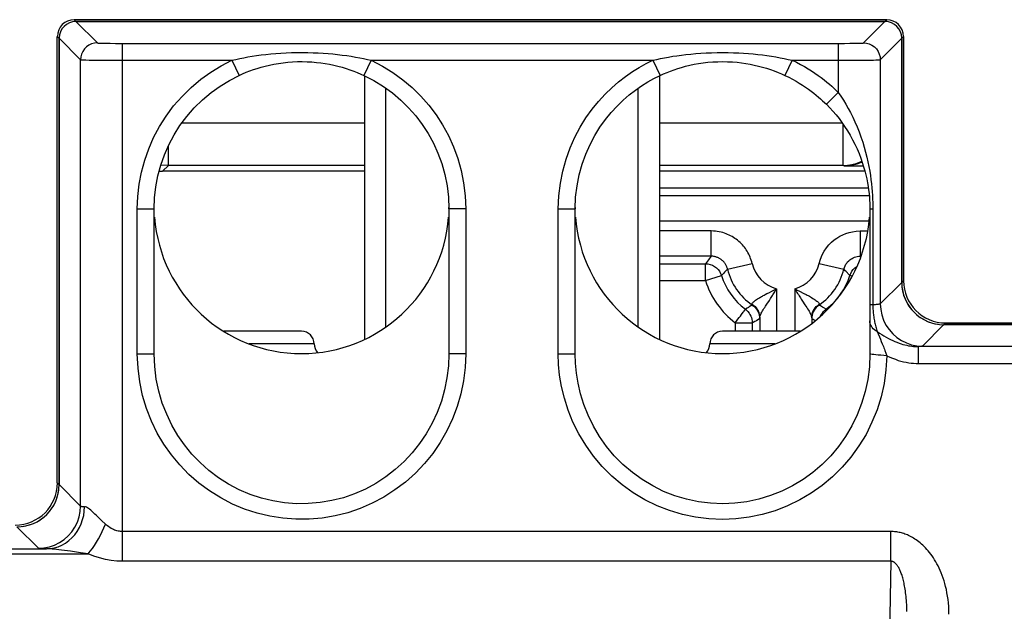
# Model space of a CAD drawing. Units: millimetres. Extents: x -22.4 to 22.5, y -24.5 to 24.5.
# Drawn here: x -16.4 to -4.7, y -14.1 to -7.1 of the extents above; entities that cross this region are included whole.
import ezdxf

# ---------------------------------------------------------------- set-up
doc = ezdxf.new("R2010")
doc.units = ezdxf.units.MM
doc.header["$LTSCALE"] = 23.1
doc.layers.get('0').update_dxf_attribs({"linetype": 'CONTINUOUS'})
for name, color, linetype in [('ASSI', 7, 'CONTINUOUS'), ('DRAFT', 7, 'CONTINUOUS'), ('RACCORDO', 7, 'CONTINUOUS'), ('SUPERFICI', 7, 'CONTINUOUS')]:
    doc.layers.add(name, color=color, linetype=linetype)

msp = doc.modelspace()

# ---------------------------------------------------------------- linework, layer by layer
at = {"color": 250, "linetype": 'CONTINUOUS'}
for p, q in [((-15.738, -7.121), (-15.483, -7.376)), ((-6.385, -7.376), (-6.13, -7.121)), ((-15.938, -7.321), (-15.683, -7.576)), ((-6.185, -7.576), (-5.93, -7.321)), ((-15.431, -7.379), (-15.405, -7.379)), ((-15.405, -7.379), (-15.378, -7.38)), ((-15.378, -7.38), (-15.331, -7.38)), ((-15.331, -7.38), (-15.267, -7.381)), ((-15.267, -7.381), (-15.183, -7.381)), ((-15.183, -13.531), (-15.183, -7.381)), ((-15.183, -7.381), (-6.609, -7.381)), ((-6.685, -7.381), (-6.685, -7.963)), ((-6.609, -7.381), (-6.546, -7.38)), ((-6.546, -7.38), (-6.497, -7.38)), ((-6.497, -7.38), (-6.46, -7.379)), ((-6.46, -7.379), (-6.439, -7.379)), ((-6.439, -7.379), (-6.427, -7.379)), ((-6.427, -7.379), (-6.416, -7.378)), ((-6.416, -7.378), (-6.406, -7.378)), ((-15.683, -12.876), (-15.683, -7.576)), ((-15.622, -7.578), (-15.582, -7.579)), ((-15.582, -7.579), (-15.509, -7.58)), ((-15.509, -7.58), (-15.379, -7.581)), ((-15.379, -7.581), (-13.886, -7.581)), ((-13.886, -7.581), (-13.801, -7.762)), ((-12.232, -7.581), (-12.317, -7.762)), ((-12.232, -7.581), (-8.886, -7.581)), ((-8.886, -7.581), (-8.801, -7.762)), ((-7.232, -7.581), (-7.317, -7.762)), ((-7.232, -7.581), (-6.619, -7.581)), ((-6.619, -7.581), (-6.431, -7.58)), ((-6.431, -7.58), (-6.325, -7.579)), ((-6.325, -7.579), (-6.265, -7.579)), ((-6.265, -7.579), (-6.237, -7.578)), ((-6.237, -7.578), (-6.221, -7.578)), ((-6.221, -7.578), (-6.207, -7.577)), ((-6.185, -7.576), (-6.185, -10.476)), ((-6.685, -7.963), (-6.826, -8.105)), ((-15.009, -11.068), (-15.009, -9.347)), ((-15.009, -9.347), (-14.809, -9.347)), ((-11.109, -9.347), (-11.309, -9.347)), ((-11.109, -9.347), (-11.109, -11.068)), ((-10.009, -11.068), (-10.009, -9.347)), ((-10.009, -9.347), (-9.809, -9.347)), ((-6.273, -9.351), (-6.309, -9.351)), ((-6.274, -9.272), (-6.273, -9.312)), ((-6.273, -9.312), (-6.273, -9.351)), ((-6.273, -9.351), (-6.273, -10.486)), ((-6.318, -9.491), (-8.809, -9.491)), ((-8.194, -9.609), (-8.809, -9.609)), ((-8.194, -9.909), (-8.194, -9.609)), ((-6.424, -9.609), (-6.334, -9.609)), ((-6.424, -9.609), (-6.424, -9.909)), ((-6.417, -9.918), (-6.424, -9.909)), ((-8.261, -10.198), (-8.261, -9.998)), ((-7.999, -10.063), (-7.707, -9.994)), ((-6.91, -9.994), (-6.619, -10.063)), ((-8.261, -10.198), (-8.071, -10.139)), ((-8.809, -10.198), (-8.261, -10.198)), ((-5.93, -10.221), (-6.185, -10.476)), ((-7.553, -10.365), (-7.531, -10.353)), ((-7.531, -10.353), (-7.509, -10.342)), ((-7.509, -10.342), (-7.466, -10.32)), ((-7.488, -10.411), (-7.474, -10.388)), ((-7.417, -10.295), (-7.417, -10.8)), ((-7.2, -10.295), (-7.2, -10.8)), ((-7.171, -10.31), (-7.144, -10.324)), ((-7.144, -10.324), (-7.093, -10.35)), ((-7.028, -10.385), (-7.002, -10.4)), ((-7.75, -10.516), (-7.768, -10.527)), ((-7.503, -10.433), (-7.488, -10.411)), ((-6.929, -10.492), (-6.911, -10.479)), ((-6.273, -10.486), (-6.309, -10.486)), ((-7.768, -10.527), (-7.787, -10.539)), ((-6.821, -10.551), (-6.83, -10.539)), ((-7.907, -10.699), (-7.707, -10.699)), ((-7.907, -10.699), (-7.907, -10.8)), ((-7.657, -10.674), (-7.676, -10.684)), ((-7.638, -10.664), (-7.657, -10.674)), ((-7.618, -10.653), (-7.638, -10.664)), ((-5.43, -10.721), (-5.685, -10.976)), ((-6.223, -10.804), (-6.184, -10.895)), ((-12.909, -10.95), (-13.681, -10.95)), ((-7.437, -10.95), (-8.209, -10.95)), ((-6.184, -10.895), (-6.173, -10.921)), ((5.917, -10.981), (-5.735, -10.981)), ((-5.735, -10.981), (-5.735, -11.181)), ((-15.009, -11.068), (-14.809, -11.068)), ((-11.109, -11.068), (-11.309, -11.068)), ((-10.009, -11.068), (-9.809, -11.068)), ((-6.13, -11.029), (-6.108, -11.09)), ((-15.938, -12.621), (-15.683, -12.876)), ((-16.438, -13.121), (-16.183, -13.376)), ((-6.062, -13.178), (-15.183, -13.178)), ((-6.062, -13.531), (-6.062, -13.178)), ((-21.583, -13.442), (-15.594, -13.442)), ((-21.579, -13.383), (-16.087, -13.383)), ((-15.594, -13.442), (-15.684, -13.43)), ((-6.062, -13.531), (-15.183, -13.531)), ((-6.062, -13.531), (-6.104, -15.956))]:
    msp.add_line(p, q, dxfattribs=at)
at = {"color": 7, "linetype": 'CONTINUOUS'}
for p, q in [((-15.738, -7.121), (-6.13, -7.121)), ((-15.938, -7.321), (-15.938, -12.621)), ((-5.93, -10.221), (-5.93, -7.321)), ((-12.309, -7.766), (-12.309, -10.895)), ((-8.809, -7.766), (-8.809, -10.895)), ((-12.059, -10.751), (-12.059, -7.912)), ((-9.059, -10.751), (-9.059, -7.912)), ((-6.327, -9.102), (-8.809, -9.102)), ((-11.314, -9.208), (-11.309, -9.347)), ((-6.316, -9.191), (-8.809, -9.191)), ((-14.809, -11.068), (-14.809, -9.347)), ((-11.309, -9.347), (-11.309, -11.068)), ((-9.809, -11.068), (-9.809, -9.347)), ((-6.309, -9.316), (-6.309, -9.351)), ((-6.309, -9.351), (-6.309, -11.068)), ((-8.194, -9.909), (-8.809, -9.909)), ((-6.424, -9.909), (-6.414, -9.909)), ((-8.809, -9.998), (-8.261, -9.998)), ((-7.707, -10.699), (-7.707, -10.8)), ((-7.617, -10.641), (-7.617, -10.8)), ((-7, -10.641), (-7, -10.707)), ((-1.705, -10.721), (-5.43, -10.721)), ((-13.059, -10.8), (-13.982, -10.8)), ((-7.135, -10.8), (-8.059, -10.8)), ((-5.735, -11.181), (-3.105, -11.188))]:
    msp.add_line(p, q, dxfattribs=at)
at = {"color": 250, "linetype": 'CONTINUOUS'}
for points in [[(-15.483, -7.376), (-15.518, -7.379), (-15.551, -7.388), (-15.583, -7.403), (-15.611, -7.423), (-15.636, -7.447), (-15.656, -7.476), (-15.671, -7.508), (-15.68, -7.541), (-15.683, -7.576)], [(-15.483, -7.376), (-15.482, -7.376), (-15.479, -7.377), (-15.476, -7.377), (-15.472, -7.377), (-15.466, -7.378), (-15.46, -7.378), (-15.454, -7.378), (-15.446, -7.378), (-15.431, -7.379)], [(-6.406, -7.378), (-6.402, -7.378), (-6.398, -7.377), (-6.395, -7.377), (-6.391, -7.377), (-6.389, -7.377), (-6.387, -7.376), (-6.385, -7.376), (-6.385, -7.376)], [(-6.385, -7.376), (-6.35, -7.379), (-6.316, -7.388), (-6.285, -7.403), (-6.256, -7.423), (-6.231, -7.447), (-6.211, -7.476), (-6.197, -7.508), (-6.188, -7.541), (-6.185, -7.576)], [(-15.683, -7.576), (-15.681, -7.576), (-15.677, -7.577), (-15.672, -7.577), (-15.664, -7.577), (-15.655, -7.578), (-15.645, -7.578), (-15.622, -7.578)], [(-15.009, -9.347), (-15.003, -9.198), (-14.986, -9.052), (-14.959, -8.909), (-14.921, -8.769), (-14.873, -8.632), (-14.815, -8.499), (-14.746, -8.369), (-14.666, -8.244), (-14.578, -8.124), (-14.478, -8.011), (-14.369, -7.904), (-14.255, -7.807), (-14.137, -7.722), (-14.014, -7.646), (-13.886, -7.581)], [(-13.886, -7.581), (-13.839, -7.571), (-13.792, -7.561), (-13.743, -7.551), (-13.695, -7.542), (-13.645, -7.534), (-13.593, -7.526), (-13.539, -7.519), (-13.482, -7.512), (-13.424, -7.507), (-13.364, -7.501), (-13.303, -7.497), (-13.24, -7.494), (-13.177, -7.491), (-13.112, -7.49), (-13.048, -7.489), (-12.985, -7.49), (-12.922, -7.492), (-12.861, -7.494), (-12.802, -7.498), (-12.744, -7.502), (-12.687, -7.507), (-12.631, -7.513), (-12.576, -7.52), (-12.522, -7.527), (-12.469, -7.535), (-12.418, -7.543), (-12.368, -7.552), (-12.321, -7.562), (-12.275, -7.571), (-12.232, -7.581)], [(-12.232, -7.581), (-12.098, -7.651), (-11.973, -7.728), (-11.855, -7.813), (-11.744, -7.907), (-11.641, -8.008), (-11.547, -8.115), (-11.461, -8.229), (-11.383, -8.349), (-11.314, -8.476), (-11.254, -8.609), (-11.203, -8.748), (-11.163, -8.892), (-11.134, -9.039), (-11.116, -9.191), (-11.109, -9.347)], [(-10.009, -9.347), (-10.001, -9.192), (-9.984, -9.042), (-9.956, -8.897), (-9.917, -8.756), (-9.868, -8.621), (-9.812, -8.493), (-9.75, -8.375), (-9.681, -8.265), (-9.608, -8.163), (-9.533, -8.07), (-9.454, -7.985), (-9.375, -7.908), (-9.294, -7.838), (-9.212, -7.775), (-9.13, -7.717), (-9.048, -7.666), (-8.967, -7.621), (-8.886, -7.581)], [(-8.886, -7.581), (-8.84, -7.571), (-8.794, -7.561), (-8.747, -7.552), (-8.699, -7.543), (-8.651, -7.535), (-8.6, -7.528), (-8.548, -7.52), (-8.493, -7.514), (-8.436, -7.508), (-8.376, -7.502), (-8.315, -7.498), (-8.252, -7.494), (-8.188, -7.492), (-8.122, -7.49), (-8.057, -7.489), (-7.993, -7.49), (-7.929, -7.492), (-7.867, -7.494), (-7.808, -7.497), (-7.751, -7.502), (-7.695, -7.506), (-7.639, -7.512), (-7.584, -7.518), (-7.531, -7.526), (-7.477, -7.534), (-7.425, -7.542), (-7.374, -7.551), (-7.325, -7.561), (-7.278, -7.571), (-7.232, -7.581)], [(-7.232, -7.581), (-7.181, -7.606), (-7.133, -7.631), (-7.087, -7.657), (-7.043, -7.683), (-7.001, -7.709), (-6.961, -7.735), (-6.923, -7.762), (-6.887, -7.788), (-6.853, -7.815), (-6.82, -7.841), (-6.79, -7.866), (-6.761, -7.891), (-6.734, -7.916), (-6.708, -7.94), (-6.685, -7.963)], [(-6.207, -7.577), (-6.201, -7.577), (-6.196, -7.577), (-6.192, -7.577), (-6.188, -7.576), (-6.186, -7.576), (-6.185, -7.576)], [(-6.685, -7.963), (-6.653, -8.009), (-6.623, -8.056), (-6.593, -8.104), (-6.565, -8.153), (-6.538, -8.203), (-6.512, -8.256), (-6.486, -8.312), (-6.461, -8.371), (-6.437, -8.43), (-6.415, -8.491), (-6.394, -8.553), (-6.376, -8.614), (-6.36, -8.674), (-6.345, -8.732), (-6.332, -8.789), (-6.321, -8.844), (-6.311, -8.897), (-6.303, -8.949), (-6.296, -8.999), (-6.29, -9.048), (-6.285, -9.096), (-6.281, -9.142), (-6.278, -9.187), (-6.276, -9.23), (-6.274, -9.272)], [(-7.707, -9.994), (-7.712, -9.974), (-7.718, -9.955), (-7.725, -9.936), (-7.732, -9.918), (-7.739, -9.9), (-7.748, -9.883), (-7.757, -9.866), (-7.766, -9.849), (-7.777, -9.833), (-7.787, -9.818), (-7.799, -9.802), (-7.811, -9.788), (-7.823, -9.773), (-7.837, -9.759), (-7.85, -9.746), (-7.865, -9.733), (-7.88, -9.72), (-7.895, -9.708), (-7.911, -9.697), (-7.928, -9.686), (-7.945, -9.675), (-7.963, -9.666), (-7.98, -9.657), (-7.999, -9.649), (-8.017, -9.641), (-8.037, -9.634), (-8.056, -9.628), (-8.077, -9.623), (-8.098, -9.618), (-8.121, -9.615), (-8.144, -9.612), (-8.168, -9.61), (-8.194, -9.609)], [(-6.91, -9.994), (-6.894, -9.942), (-6.874, -9.893), (-6.851, -9.85), (-6.825, -9.81), (-6.796, -9.775), (-6.765, -9.743), (-6.733, -9.716), (-6.701, -9.693), (-6.667, -9.672), (-6.631, -9.654), (-6.595, -9.639), (-6.556, -9.627), (-6.514, -9.618), (-6.47, -9.612), (-6.424, -9.609)], [(-8.194, -9.909), (-8.205, -9.923), (-8.216, -9.938), (-8.227, -9.953), (-8.239, -9.968), (-8.25, -9.983), (-8.261, -9.998)], [(-7.999, -10.063), (-8.001, -10.055), (-8.003, -10.047), (-8.006, -10.04), (-8.009, -10.033), (-8.012, -10.025), (-8.015, -10.019), (-8.019, -10.012), (-8.023, -10.005), (-8.027, -9.999), (-8.031, -9.993), (-8.036, -9.986), (-8.04, -9.981), (-8.045, -9.975), (-8.051, -9.969), (-8.056, -9.964), (-8.062, -9.959), (-8.068, -9.954), (-8.074, -9.949), (-8.081, -9.944), (-8.087, -9.94), (-8.094, -9.936), (-8.101, -9.932), (-8.108, -9.928), (-8.116, -9.925), (-8.123, -9.922), (-8.131, -9.919), (-8.139, -9.917), (-8.147, -9.915), (-8.155, -9.913), (-8.164, -9.911), (-8.174, -9.91), (-8.183, -9.909), (-8.194, -9.909)], [(-6.619, -10.063), (-6.612, -10.042), (-6.604, -10.023), (-6.595, -10.005), (-6.584, -9.99), (-6.573, -9.975), (-6.56, -9.963), (-6.548, -9.952), (-6.535, -9.943), (-6.521, -9.934), (-6.507, -9.927), (-6.492, -9.921), (-6.477, -9.916), (-6.46, -9.912), (-6.442, -9.91), (-6.424, -9.909)], [(-8.261, -9.998), (-8.233, -10), (-8.206, -10.006), (-8.179, -10.016), (-8.155, -10.029), (-8.132, -10.046), (-8.112, -10.066), (-8.095, -10.088), (-8.081, -10.112), (-8.071, -10.139)], [(-6.547, -10.139), (-6.537, -10.112), (-6.523, -10.088), (-6.506, -10.066), (-6.486, -10.046), (-6.463, -10.029), (-6.462, -10.029)], [(-7.999, -10.063), (-8.011, -10.075), (-8.023, -10.087), (-8.034, -10.1), (-8.046, -10.112), (-8.058, -10.125), (-8.071, -10.139)], [(-6.569, -10.115), (-6.576, -10.107), (-6.584, -10.098), (-6.592, -10.09), (-6.601, -10.081), (-6.61, -10.072), (-6.619, -10.063)], [(-6.547, -10.139), (-6.554, -10.131), (-6.569, -10.115)], [(-6.52, -10.147), (-6.522, -10.146), (-6.532, -10.143), (-6.54, -10.14), (-6.545, -10.139), (-6.547, -10.139)], [(-7.666, -10.431), (-7.654, -10.423), (-7.642, -10.416), (-7.629, -10.408), (-7.616, -10.4)], [(-7.616, -10.4), (-7.606, -10.394), (-7.596, -10.388), (-7.585, -10.382), (-7.575, -10.377), (-7.564, -10.371), (-7.553, -10.365)], [(-7.474, -10.388), (-7.467, -10.377), (-7.46, -10.366), (-7.453, -10.355), (-7.446, -10.344), (-7.439, -10.332), (-7.432, -10.32), (-7.424, -10.308), (-7.417, -10.295)], [(-7.466, -10.32), (-7.442, -10.308), (-7.43, -10.301), (-7.417, -10.295)], [(-7.2, -10.295), (-7.186, -10.302), (-7.171, -10.31)], [(-7.2, -10.295), (-7.192, -10.31), (-7.183, -10.324), (-7.175, -10.338), (-7.167, -10.352), (-7.158, -10.365), (-7.15, -10.378), (-7.142, -10.391), (-7.134, -10.404), (-7.125, -10.417), (-7.108, -10.444)], [(-7.093, -10.35), (-7.067, -10.363), (-7.054, -10.37), (-7.041, -10.377), (-7.028, -10.385)], [(-7.002, -10.4), (-6.986, -10.409), (-6.972, -10.418), (-6.96, -10.426), (-6.949, -10.433), (-6.939, -10.441), (-6.931, -10.447), (-6.924, -10.454), (-6.919, -10.46), (-6.915, -10.465), (-6.913, -10.47), (-6.911, -10.475), (-6.911, -10.479)], [(-7.724, -10.499), (-7.741, -10.511), (-7.75, -10.516)], [(-7.706, -10.488), (-7.715, -10.493), (-7.724, -10.499)], [(-7.706, -10.479), (-7.706, -10.475), (-7.705, -10.47), (-7.702, -10.464), (-7.697, -10.459), (-7.692, -10.452), (-7.684, -10.446), (-7.676, -10.439), (-7.666, -10.431)], [(-7.706, -10.479), (-7.689, -10.492), (-7.673, -10.507), (-7.659, -10.523)], [(-7.706, -10.479), (-7.706, -10.482), (-7.706, -10.484), (-7.706, -10.485), (-7.706, -10.487), (-7.706, -10.487), (-7.706, -10.488)], [(-7.706, -10.488), (-7.689, -10.501), (-7.673, -10.516), (-7.659, -10.532), (-7.647, -10.55), (-7.636, -10.569), (-7.628, -10.589), (-7.623, -10.61), (-7.619, -10.632), (-7.619, -10.641)], [(-7.659, -10.523), (-7.646, -10.54), (-7.636, -10.559), (-7.628, -10.578), (-7.622, -10.599), (-7.618, -10.62), (-7.617, -10.641)], [(-7.617, -10.641), (-7.617, -10.634), (-7.615, -10.626), (-7.612, -10.617), (-7.609, -10.607), (-7.604, -10.596), (-7.599, -10.585), (-7.592, -10.572), (-7.584, -10.559), (-7.576, -10.545), (-7.567, -10.53), (-7.557, -10.516), (-7.547, -10.5)], [(-7.547, -10.5), (-7.533, -10.478), (-7.503, -10.433)], [(-7.108, -10.444), (-7.08, -10.486), (-7.059, -10.517)], [(-7.059, -10.517), (-7.048, -10.534), (-7.039, -10.549), (-7.031, -10.563), (-7.024, -10.576), (-7.017, -10.588), (-7.012, -10.599), (-7.008, -10.609), (-7.005, -10.618), (-7.002, -10.627), (-7.001, -10.634), (-7, -10.641)], [(-7, -10.641), (-6.999, -10.62), (-6.996, -10.599), (-6.99, -10.578), (-6.981, -10.559), (-6.971, -10.54), (-6.959, -10.523), (-6.945, -10.507), (-6.929, -10.492)], [(-6.912, -10.488), (-6.929, -10.501), (-6.945, -10.516), (-6.959, -10.532), (-6.971, -10.55), (-6.981, -10.569), (-6.989, -10.589), (-6.995, -10.61), (-6.998, -10.632), (-6.999, -10.641)], [(-6.912, -10.488), (-6.912, -10.487), (-6.912, -10.487), (-6.912, -10.485), (-6.911, -10.484), (-6.911, -10.482), (-6.911, -10.479)], [(-6.83, -10.539), (-6.856, -10.523), (-6.87, -10.515), (-6.883, -10.506), (-6.897, -10.497), (-6.912, -10.488)], [(-6.185, -10.476), (-6.186, -10.477), (-6.188, -10.478), (-6.191, -10.479), (-6.196, -10.479), (-6.202, -10.48), (-6.209, -10.481), (-6.217, -10.482), (-6.226, -10.483), (-6.236, -10.483), (-6.247, -10.484), (-6.26, -10.485), (-6.273, -10.486)], [(-6.273, -10.486), (-6.273, -10.503), (-6.273, -10.519)], [(-6.273, -10.519), (-6.272, -10.536), (-6.271, -10.552), (-6.27, -10.568), (-6.268, -10.583)], [(-6.185, -10.476), (-6.18, -10.541), (-6.168, -10.605), (-6.147, -10.667), (-6.118, -10.726), (-6.081, -10.78), (-6.038, -10.829), (-5.989, -10.873), (-5.935, -10.909), (-5.876, -10.938), (-5.814, -10.959), (-5.75, -10.972), (-5.685, -10.976)], [(-7.907, -10.699), (-7.892, -10.678), (-7.876, -10.658), (-7.861, -10.638), (-7.847, -10.619), (-7.834, -10.602)], [(-7.834, -10.602), (-7.812, -10.572), (-7.803, -10.561), (-7.796, -10.551), (-7.791, -10.545), (-7.788, -10.541), (-7.787, -10.539)], [(-6.268, -10.583), (-6.267, -10.599), (-6.265, -10.614), (-6.263, -10.629), (-6.261, -10.644), (-6.258, -10.659), (-6.256, -10.674), (-6.253, -10.688), (-6.25, -10.703), (-6.247, -10.717), (-6.244, -10.732), (-6.24, -10.746), (-6.236, -10.761), (-6.232, -10.775), (-6.228, -10.79), (-6.223, -10.804)], [(-7.676, -10.684), (-7.697, -10.694), (-7.707, -10.699)], [(-6.958, -10.675), (-6.984, -10.662), (-7, -10.653)], [(-6.223, -10.804), (-6.24, -10.794), (-6.255, -10.782), (-6.269, -10.77), (-6.281, -10.756), (-6.291, -10.741), (-6.299, -10.726), (-6.304, -10.71), (-6.308, -10.694), (-6.309, -10.677)], [(-6.223, -10.804), (-6.196, -10.822), (-6.169, -10.839), (-6.142, -10.855), (-6.115, -10.87), (-6.089, -10.884), (-6.063, -10.898), (-6.037, -10.91), (-6.012, -10.921), (-5.987, -10.931), (-5.963, -10.94), (-5.939, -10.948), (-5.916, -10.955), (-5.893, -10.961), (-5.871, -10.966), (-5.85, -10.971), (-5.829, -10.974), (-5.809, -10.977), (-5.789, -10.979), (-5.77, -10.98), (-5.752, -10.981), (-5.735, -10.981)], [(-6.173, -10.921), (-6.162, -10.949), (-6.155, -10.964), (-6.149, -10.98), (-6.143, -10.995), (-6.137, -11.012), (-6.13, -11.029)], [(-5.685, -10.976), (-5.687, -10.977), (-5.692, -10.978), (-5.699, -10.979), (-5.708, -10.979), (-5.72, -10.98), (-5.735, -10.981)], [(-11.109, -11.068), (-11.116, -11.229), (-11.135, -11.387), (-11.166, -11.542), (-11.21, -11.693), (-11.266, -11.841), (-11.333, -11.983), (-11.411, -12.12), (-11.501, -12.25), (-11.599, -12.372), (-11.707, -12.485), (-11.825, -12.59), (-11.949, -12.684), (-12.08, -12.768), (-12.219, -12.842), (-12.362, -12.904), (-12.509, -12.954), (-12.661, -12.992), (-12.814, -13.018), (-12.969, -13.032), (-13.125, -13.033), (-13.28, -13.021), (-13.434, -12.997), (-13.586, -12.96), (-13.735, -12.912), (-13.879, -12.852), (-14.018, -12.779), (-14.151, -12.696), (-14.277, -12.603), (-14.396, -12.499), (-14.505, -12.387), (-14.604, -12.268), (-14.693, -12.142), (-14.771, -12.008), (-14.841, -11.866), (-14.9, -11.716), (-14.946, -11.561), (-14.98, -11.402), (-15, -11.237), (-15.009, -11.068)], [(-11.309, -11.068), (-11.314, -11.211), (-11.331, -11.354), (-11.359, -11.494), (-11.398, -11.631), (-11.448, -11.764), (-11.507, -11.893), (-11.577, -12.016), (-11.656, -12.134), (-11.744, -12.245), (-11.841, -12.348), (-11.946, -12.443), (-12.057, -12.529), (-12.176, -12.606), (-12.3, -12.673), (-12.429, -12.73), (-12.562, -12.776), (-12.698, -12.811), (-12.837, -12.835), (-12.978, -12.847), (-13.119, -12.848), (-13.259, -12.837), (-13.398, -12.815), (-13.535, -12.782), (-13.67, -12.737), (-13.8, -12.682), (-13.925, -12.616), (-14.045, -12.54), (-14.158, -12.454), (-14.264, -12.36), (-14.361, -12.258), (-14.449, -12.15), (-14.528, -12.036), (-14.599, -11.915), (-14.66, -11.786), (-14.712, -11.652), (-14.754, -11.512), (-14.784, -11.367), (-14.802, -11.219), (-14.809, -11.068)], [(-6.109, -11.09), (-6.118, -11.256), (-6.14, -11.419), (-6.175, -11.577), (-6.223, -11.731), (-6.284, -11.881), (-6.355, -12.025), (-6.439, -12.162), (-6.534, -12.293), (-6.638, -12.415), (-6.752, -12.527), (-6.875, -12.63), (-7.005, -12.722), (-7.142, -12.803), (-7.287, -12.873), (-7.435, -12.931), (-7.588, -12.976), (-7.744, -13.008), (-7.902, -13.028), (-8.061, -13.034), (-8.221, -13.027), (-8.379, -13.007), (-8.535, -12.974), (-8.688, -12.928), (-8.837, -12.871), (-8.98, -12.8), (-9.119, -12.718), (-9.249, -12.625), (-9.372, -12.521), (-9.487, -12.406), (-9.591, -12.284), (-9.684, -12.154), (-9.766, -12.017), (-9.836, -11.878), (-9.892, -11.737), (-9.937, -11.594), (-9.97, -11.455), (-9.994, -11.322), (-10.007, -11.193), (-10.009, -11.068)], [(-6.309, -11.068), (-6.315, -11.221), (-6.334, -11.371), (-6.365, -11.517), (-6.407, -11.658), (-6.46, -11.793), (-6.523, -11.923), (-6.597, -12.048), (-6.681, -12.167), (-6.774, -12.278), (-6.876, -12.381), (-6.985, -12.475), (-7.102, -12.56), (-7.226, -12.635), (-7.355, -12.699), (-7.49, -12.752), (-7.628, -12.794), (-7.769, -12.824), (-7.912, -12.843), (-8.056, -12.849), (-8.201, -12.843), (-8.344, -12.825), (-8.485, -12.795), (-8.624, -12.754), (-8.759, -12.701), (-8.888, -12.637), (-9.012, -12.562), (-9.13, -12.477), (-9.241, -12.382), (-9.344, -12.278), (-9.437, -12.167), (-9.52, -12.048), (-9.593, -11.925), (-9.655, -11.798), (-9.706, -11.671), (-9.746, -11.542), (-9.775, -11.417), (-9.794, -11.296), (-9.805, -11.179), (-9.809, -11.068)], [(-6.109, -11.09), (-6.177, -11.085), (-6.209, -11.082), (-6.237, -11.079), (-6.262, -11.076), (-6.282, -11.074), (-6.297, -11.072), (-6.306, -11.069), (-6.309, -11.068)], [(-6.109, -11.09), (-6.074, -11.106), (-6.04, -11.121), (-6.006, -11.133), (-5.973, -11.145), (-5.94, -11.154), (-5.908, -11.162), (-5.877, -11.168), (-5.846, -11.173), (-5.817, -11.177), (-5.789, -11.179), (-5.761, -11.181), (-5.735, -11.181)], [(-16.183, -13.376), (-16.117, -13.372), (-16.053, -13.359), (-15.991, -13.338), (-15.933, -13.309), (-15.878, -13.273), (-15.829, -13.229), (-15.786, -13.18), (-15.75, -13.126), (-15.721, -13.067), (-15.7, -13.005), (-15.687, -12.941), (-15.683, -12.876)], [(-16.087, -13.383), (-16.04, -13.38), (-15.993, -13.372), (-15.948, -13.358), (-15.904, -13.339), (-15.862, -13.315), (-15.822, -13.286), (-15.786, -13.253), (-15.752, -13.216), (-15.722, -13.176), (-15.697, -13.132), (-15.675, -13.086), (-15.658, -13.037), (-15.645, -12.987), (-15.638, -12.935), (-15.635, -12.883)], [(-15.683, -12.876), (-15.681, -12.877), (-15.677, -12.878), (-15.67, -12.88), (-15.661, -12.881), (-15.649, -12.882), (-15.635, -12.883)], [(-15.388, -13.09), (-15.434, -13.046), (-15.455, -13.026), (-15.475, -13.006), (-15.494, -12.988), (-15.512, -12.97), (-15.529, -12.954), (-15.545, -12.939), (-15.561, -12.925), (-15.575, -12.913), (-15.589, -12.903), (-15.602, -12.895), (-15.614, -12.889), (-15.625, -12.885), (-15.635, -12.883)], [(-15.594, -13.442), (-15.568, -13.412), (-15.542, -13.378), (-15.517, -13.342), (-15.492, -13.304), (-15.469, -13.263), (-15.446, -13.221), (-15.425, -13.178), (-15.406, -13.134), (-15.388, -13.09)], [(-15.183, -13.178), (-15.196, -13.178), (-15.209, -13.177), (-15.222, -13.175), (-15.236, -13.173), (-15.25, -13.169), (-15.264, -13.165), (-15.278, -13.16), (-15.292, -13.154), (-15.306, -13.147), (-15.32, -13.14), (-15.334, -13.131), (-15.348, -13.122), (-15.362, -13.112), (-15.375, -13.101), (-15.388, -13.09)], [(-5.37, -14.159), (-5.371, -14.113), (-5.373, -14.068), (-5.377, -14.025), (-5.381, -13.984), (-5.387, -13.944), (-5.394, -13.905), (-5.401, -13.868), (-5.409, -13.832), (-5.419, -13.797), (-5.428, -13.764), (-5.439, -13.731), (-5.45, -13.7), (-5.462, -13.67), (-5.474, -13.641), (-5.486, -13.614), (-5.499, -13.587), (-5.513, -13.561), (-5.526, -13.536), (-5.541, -13.513), (-5.555, -13.49), (-5.57, -13.468), (-5.585, -13.447), (-5.6, -13.427), (-5.616, -13.408), (-5.631, -13.39), (-5.647, -13.373), (-5.663, -13.357), (-5.679, -13.341), (-5.695, -13.327), (-5.711, -13.313), (-5.726, -13.3), (-5.742, -13.288), (-5.758, -13.277), (-5.774, -13.267), (-5.789, -13.257), (-5.804, -13.248), (-5.82, -13.24), (-5.834, -13.232), (-5.849, -13.225), (-5.864, -13.219), (-5.878, -13.213), (-5.892, -13.208), (-5.907, -13.203), (-5.921, -13.199), (-5.934, -13.195), (-5.948, -13.191), (-5.962, -13.188), (-5.976, -13.186), (-5.99, -13.183), (-6.004, -13.182), (-6.018, -13.18), (-6.032, -13.179), (-6.047, -13.178), (-6.062, -13.178)], [(-16.183, -13.376), (-16.179, -13.377), (-16.17, -13.378), (-16.156, -13.38), (-16.138, -13.381), (-16.115, -13.382), (-16.087, -13.383)], [(-15.875, -13.403), (-15.908, -13.399), (-15.939, -13.395), (-15.968, -13.392), (-15.996, -13.389), (-16.021, -13.387), (-16.045, -13.385), (-16.067, -13.384), (-16.087, -13.383)], [(-15.684, -13.43), (-15.804, -13.413), (-15.875, -13.403)], [(-15.183, -13.531), (-15.251, -13.529), (-15.319, -13.522), (-15.388, -13.509), (-15.456, -13.492), (-15.525, -13.47), (-15.594, -13.442)], [(-5.87, -14.129), (-5.87, -14.101), (-5.871, -14.073), (-5.872, -14.046), (-5.874, -14.02), (-5.875, -13.995), (-5.877, -13.971), (-5.879, -13.948), (-5.882, -13.926), (-5.884, -13.904), (-5.887, -13.884), (-5.89, -13.864), (-5.893, -13.844), (-5.897, -13.826), (-5.9, -13.808), (-5.903, -13.791), (-5.907, -13.774), (-5.911, -13.758), (-5.915, -13.743), (-5.919, -13.729), (-5.923, -13.715), (-5.927, -13.701), (-5.931, -13.689), (-5.936, -13.676), (-5.94, -13.665), (-5.944, -13.654), (-5.949, -13.643), (-5.953, -13.634), (-5.958, -13.624), (-5.962, -13.616), (-5.967, -13.607), (-5.971, -13.6), (-5.976, -13.593), (-5.98, -13.586), (-5.984, -13.58), (-5.989, -13.574), (-5.993, -13.569), (-5.997, -13.564), (-6.001, -13.56), (-6.005, -13.556), (-6.009, -13.552), (-6.013, -13.549), (-6.018, -13.546), (-6.021, -13.543), (-6.025, -13.541), (-6.029, -13.539), (-6.033, -13.537), (-6.037, -13.535), (-6.041, -13.534), (-6.045, -13.533), (-6.049, -13.532), (-6.053, -13.531), (-6.057, -13.531), (-6.062, -13.531)]]:
    msp.add_lwpolyline(points, dxfattribs=at)
at = {"color": 7, "linetype": 'CONTINUOUS'}
for points in [[(-13.801, -7.762), (-13.759, -7.743), (-13.717, -7.725), (-13.673, -7.709), (-13.629, -7.693), (-13.585, -7.678), (-13.538, -7.664), (-13.49, -7.651), (-13.439, -7.639), (-13.387, -7.628), (-13.333, -7.619), (-13.278, -7.611), (-13.222, -7.605), (-13.165, -7.601), (-13.107, -7.598), (-13.05, -7.598), (-12.993, -7.599), (-12.936, -7.602), (-12.881, -7.607), (-12.828, -7.613), (-12.776, -7.62), (-12.725, -7.629), (-12.675, -7.64), (-12.626, -7.652), (-12.577, -7.665), (-12.53, -7.679), (-12.483, -7.694), (-12.439, -7.711), (-12.396, -7.727), (-12.356, -7.745), (-12.317, -7.762)], [(-8.801, -7.762), (-8.76, -7.744), (-8.718, -7.726), (-8.676, -7.71), (-8.633, -7.694), (-8.59, -7.68), (-8.545, -7.666), (-8.497, -7.653), (-8.448, -7.641), (-8.397, -7.63), (-8.344, -7.621), (-8.289, -7.613), (-8.232, -7.606), (-8.175, -7.601), (-8.116, -7.599), (-8.057, -7.598), (-8, -7.599), (-7.942, -7.602), (-7.887, -7.606), (-7.834, -7.612), (-7.782, -7.619), (-7.732, -7.628), (-7.682, -7.638), (-7.633, -7.65), (-7.585, -7.663), (-7.537, -7.677), (-7.49, -7.692), (-7.444, -7.709), (-7.4, -7.726), (-7.358, -7.744), (-7.317, -7.762)], [(-14.809, -9.347), (-14.804, -9.214), (-14.789, -9.083), (-14.764, -8.954), (-14.73, -8.828), (-14.687, -8.706), (-14.635, -8.586), (-14.573, -8.469), (-14.502, -8.357), (-14.422, -8.25), (-14.333, -8.147), (-14.235, -8.052), (-14.132, -7.965), (-14.025, -7.888), (-13.915, -7.821), (-13.801, -7.762)], [(-12.317, -7.762), (-12.198, -7.823), (-12.085, -7.893), (-11.978, -7.97), (-11.879, -8.055), (-11.787, -8.145), (-11.702, -8.242), (-11.625, -8.344), (-11.555, -8.451), (-11.493, -8.565), (-11.439, -8.685), (-11.393, -8.809), (-11.357, -8.939), (-11.33, -9.072), (-11.314, -9.208)], [(-9.809, -9.347), (-9.803, -9.209), (-9.787, -9.074), (-9.761, -8.943), (-9.726, -8.816), (-9.683, -8.695), (-9.632, -8.581), (-9.576, -8.475), (-9.515, -8.376), (-9.449, -8.285), (-9.381, -8.201), (-9.311, -8.125), (-9.24, -8.055), (-9.167, -7.992), (-9.093, -7.936), (-9.02, -7.885), (-8.946, -7.839), (-8.873, -7.798), (-8.801, -7.762)], [(-7.317, -7.762), (-7.271, -7.784), (-7.228, -7.807), (-7.186, -7.83), (-7.147, -7.853), (-7.109, -7.877), (-7.073, -7.901), (-7.039, -7.925), (-7.007, -7.948), (-6.976, -7.972), (-6.948, -7.995), (-6.92, -8.018), (-6.894, -8.041), (-6.87, -8.063), (-6.847, -8.084), (-6.826, -8.105)], [(-6.826, -8.105), (-6.786, -8.146), (-6.748, -8.188), (-6.711, -8.231), (-6.675, -8.275), (-6.642, -8.32), (-6.609, -8.368), (-6.576, -8.418), (-6.545, -8.471), (-6.515, -8.525), (-6.487, -8.579), (-6.461, -8.635), (-6.438, -8.69), (-6.417, -8.743), (-6.399, -8.795), (-6.383, -8.846), (-6.369, -8.896), (-6.357, -8.944), (-6.346, -8.99), (-6.337, -9.036), (-6.33, -9.079), (-6.324, -9.122), (-6.319, -9.163), (-6.315, -9.204), (-6.312, -9.242), (-6.31, -9.28), (-6.309, -9.316)], [(-7.787, -10.539), (-7.771, -10.552), (-7.757, -10.567), (-7.744, -10.583), (-7.733, -10.601), (-7.724, -10.619), (-7.716, -10.638), (-7.711, -10.658), (-7.708, -10.679), (-7.707, -10.699)], [(-6.894, -10.62), (-6.894, -10.619), (-6.884, -10.601), (-6.873, -10.583), (-6.861, -10.567), (-6.846, -10.552), (-6.83, -10.539)]]:
    msp.add_lwpolyline(points, dxfattribs=at)
for centre, radius, start, end in [((-13.059, -9.315), 1.75, 358.9546, 359.4607), ((-8.059, -9.315), 1.75, 180.5386, 181.0454), ((-13.059, -9.315), 1.75, 184.2998, 355.7808), ((-8.059, -9.315), 1.75, 184.2198, 355.7029), ((-7.309, -9.9), 0.798, 197.3844, 233.18), ((-7.309, -9.9), 0.709, 193.303, 235.9402), ((-7.309, -9.9), 0.709, 304.0598, 346.697), ((-7.309, -9.9), 0.798, 306.82, 342.6156), ((-13.059, -10.95), 0.15, 0, 90), ((-8.059, -10.95), 0.15, 90, 180), ((-12.759, -10.95), 0.15, 180, 223.6651), ((-8.359, -10.95), 0.15, 316.3298, 360)]:
    msp.add_arc(centre, radius, start, end, dxfattribs=at)
at = {"color": 250, "linetype": 'CONTINUOUS'}
for radius, start, end in [(0.409, 193.303, 254.6455), (0.409, 285.3545, 346.6957), (0.998, 197.3844, 233.18)]:
    msp.add_arc((-7.309, -9.9), radius, start, end, dxfattribs=at)
at = {"color": 7, "linetype": 'CONTINUOUS'}
for centre, major_axis, start_param, end_param in [((-15.738, -7.321), (-0.141, 0.141), -0.785246, 0.785246), ((-6.13, -7.321), (-0.141, -0.141), 8.639532, 10.210024), ((-5.43, -10.221), (0.354, 0.354), -3.797976, -2.48521), ((-16.438, -12.621), (0.354, -0.354), -0.656383, 0.656383)]:
    msp.add_ellipse(centre, major_axis=major_axis, ratio=0.999695, start_param=start_param, end_param=end_param, dxfattribs=at)
at = {"layer": 'ASSI', "color": 7, "linetype": 'CONTINUOUS'}
for p, q in [((-6.327, -9.102), (-8.809, -9.102)), ((-6.316, -9.191), (-8.809, -9.191)), ((-8.194, -9.909), (-8.809, -9.909)), ((-6.424, -9.909), (-6.414, -9.909)), ((-8.809, -9.998), (-8.261, -9.998)), ((-7.707, -10.699), (-7.707, -10.8)), ((-7.617, -10.641), (-7.617, -10.8)), ((-7, -10.641), (-7, -10.707))]:
    msp.add_line(p, q, dxfattribs=at)
at = {"layer": 'ASSI', "color": 250, "linetype": 'CONTINUOUS'}
for p, q in [((-6.318, -9.491), (-8.809, -9.491)), ((-8.194, -9.609), (-8.809, -9.609)), ((-8.194, -9.909), (-8.194, -9.609)), ((-6.424, -9.609), (-6.334, -9.609)), ((-6.424, -9.609), (-6.424, -9.909)), ((-6.417, -9.918), (-6.424, -9.909)), ((-8.261, -10.198), (-8.261, -9.998)), ((-7.999, -10.063), (-7.707, -9.994)), ((-6.91, -9.994), (-6.619, -10.063)), ((-8.261, -10.198), (-8.071, -10.139)), ((-8.809, -10.198), (-8.261, -10.198)), ((-7.553, -10.365), (-7.531, -10.353)), ((-7.531, -10.353), (-7.509, -10.342)), ((-7.509, -10.342), (-7.466, -10.32)), ((-7.488, -10.411), (-7.474, -10.388)), ((-7.417, -10.295), (-7.417, -10.8)), ((-7.2, -10.295), (-7.2, -10.8)), ((-7.171, -10.31), (-7.144, -10.324)), ((-7.144, -10.324), (-7.093, -10.35)), ((-7.028, -10.385), (-7.002, -10.4)), ((-7.75, -10.516), (-7.768, -10.527)), ((-7.503, -10.433), (-7.488, -10.411)), ((-6.929, -10.492), (-6.911, -10.479)), ((-7.768, -10.527), (-7.787, -10.539)), ((-6.821, -10.551), (-6.83, -10.539)), ((-7.907, -10.699), (-7.707, -10.699)), ((-7.907, -10.699), (-7.907, -10.8)), ((-7.657, -10.674), (-7.676, -10.684)), ((-7.638, -10.664), (-7.657, -10.674)), ((-7.618, -10.653), (-7.638, -10.664))]:
    msp.add_line(p, q, dxfattribs=at)
for points in [[(-7.707, -9.994), (-7.712, -9.974), (-7.718, -9.955), (-7.725, -9.936), (-7.732, -9.918), (-7.739, -9.9), (-7.748, -9.883), (-7.757, -9.866), (-7.766, -9.849), (-7.777, -9.833), (-7.787, -9.818), (-7.799, -9.802), (-7.811, -9.788), (-7.823, -9.773), (-7.837, -9.759), (-7.85, -9.746), (-7.865, -9.733), (-7.88, -9.72), (-7.895, -9.708), (-7.911, -9.697), (-7.928, -9.686), (-7.945, -9.675), (-7.963, -9.666), (-7.98, -9.657), (-7.999, -9.649), (-8.017, -9.641), (-8.037, -9.634), (-8.056, -9.628), (-8.077, -9.623), (-8.098, -9.618), (-8.121, -9.615), (-8.144, -9.612), (-8.168, -9.61), (-8.194, -9.609)], [(-6.91, -9.994), (-6.894, -9.942), (-6.874, -9.893), (-6.851, -9.85), (-6.825, -9.81), (-6.796, -9.775), (-6.765, -9.743), (-6.733, -9.716), (-6.701, -9.693), (-6.667, -9.672), (-6.631, -9.654), (-6.595, -9.639), (-6.556, -9.627), (-6.514, -9.618), (-6.47, -9.612), (-6.424, -9.609)], [(-8.194, -9.909), (-8.205, -9.923), (-8.216, -9.938), (-8.227, -9.953), (-8.239, -9.968), (-8.25, -9.983), (-8.261, -9.998)], [(-7.999, -10.063), (-8.001, -10.055), (-8.003, -10.047), (-8.006, -10.04), (-8.009, -10.033), (-8.012, -10.025), (-8.015, -10.019), (-8.019, -10.012), (-8.023, -10.005), (-8.027, -9.999), (-8.031, -9.993), (-8.036, -9.986), (-8.04, -9.981), (-8.045, -9.975), (-8.051, -9.969), (-8.056, -9.964), (-8.062, -9.959), (-8.068, -9.954), (-8.074, -9.949), (-8.081, -9.944), (-8.087, -9.94), (-8.094, -9.936), (-8.101, -9.932), (-8.108, -9.928), (-8.116, -9.925), (-8.123, -9.922), (-8.131, -9.919), (-8.139, -9.917), (-8.147, -9.915), (-8.155, -9.913), (-8.164, -9.911), (-8.174, -9.91), (-8.183, -9.909), (-8.194, -9.909)], [(-6.619, -10.063), (-6.612, -10.042), (-6.604, -10.023), (-6.595, -10.005), (-6.584, -9.99), (-6.573, -9.975), (-6.56, -9.963), (-6.548, -9.952), (-6.535, -9.943), (-6.521, -9.934), (-6.507, -9.927), (-6.492, -9.921), (-6.477, -9.916), (-6.46, -9.912), (-6.442, -9.91), (-6.424, -9.909)], [(-8.261, -9.998), (-8.233, -10), (-8.206, -10.006), (-8.179, -10.016), (-8.155, -10.029), (-8.132, -10.046), (-8.112, -10.066), (-8.095, -10.088), (-8.081, -10.112), (-8.071, -10.139)], [(-6.547, -10.139), (-6.537, -10.112), (-6.523, -10.088), (-6.506, -10.066), (-6.486, -10.046), (-6.463, -10.029), (-6.462, -10.029)], [(-7.999, -10.063), (-8.011, -10.075), (-8.023, -10.087), (-8.034, -10.1), (-8.046, -10.112), (-8.058, -10.125), (-8.071, -10.139)], [(-6.569, -10.115), (-6.576, -10.107), (-6.584, -10.098), (-6.592, -10.09), (-6.601, -10.081), (-6.61, -10.072), (-6.619, -10.063)], [(-6.547, -10.139), (-6.554, -10.131), (-6.569, -10.115)], [(-6.52, -10.147), (-6.522, -10.146), (-6.532, -10.143), (-6.54, -10.14), (-6.545, -10.139), (-6.547, -10.139)], [(-7.666, -10.431), (-7.654, -10.423), (-7.642, -10.416), (-7.629, -10.408), (-7.616, -10.4)], [(-7.616, -10.4), (-7.606, -10.394), (-7.596, -10.388), (-7.585, -10.382), (-7.575, -10.377), (-7.564, -10.371), (-7.553, -10.365)], [(-7.474, -10.388), (-7.467, -10.377), (-7.46, -10.366), (-7.453, -10.355), (-7.446, -10.344), (-7.439, -10.332), (-7.432, -10.32), (-7.424, -10.308), (-7.417, -10.295)], [(-7.466, -10.32), (-7.442, -10.308), (-7.43, -10.301), (-7.417, -10.295)], [(-7.2, -10.295), (-7.186, -10.302), (-7.171, -10.31)], [(-7.2, -10.295), (-7.192, -10.31), (-7.183, -10.324), (-7.175, -10.338), (-7.167, -10.352), (-7.158, -10.365), (-7.15, -10.378), (-7.142, -10.391), (-7.134, -10.404), (-7.125, -10.417), (-7.108, -10.444)], [(-7.093, -10.35), (-7.067, -10.363), (-7.054, -10.37), (-7.041, -10.377), (-7.028, -10.385)], [(-7.002, -10.4), (-6.986, -10.409), (-6.972, -10.418), (-6.96, -10.426), (-6.949, -10.433), (-6.939, -10.441), (-6.931, -10.447), (-6.924, -10.454), (-6.919, -10.46), (-6.915, -10.465), (-6.913, -10.47), (-6.911, -10.475), (-6.911, -10.479)], [(-7.724, -10.499), (-7.741, -10.511), (-7.75, -10.516)], [(-7.706, -10.488), (-7.715, -10.493), (-7.724, -10.499)], [(-7.706, -10.479), (-7.706, -10.475), (-7.705, -10.47), (-7.702, -10.464), (-7.697, -10.459), (-7.692, -10.452), (-7.684, -10.446), (-7.676, -10.439), (-7.666, -10.431)], [(-7.706, -10.479), (-7.689, -10.492), (-7.673, -10.507), (-7.659, -10.523)], [(-7.706, -10.479), (-7.706, -10.482), (-7.706, -10.484), (-7.706, -10.485), (-7.706, -10.487), (-7.706, -10.487), (-7.706, -10.488)], [(-7.706, -10.488), (-7.689, -10.501), (-7.673, -10.516), (-7.659, -10.532), (-7.647, -10.55), (-7.636, -10.569), (-7.628, -10.589), (-7.623, -10.61), (-7.619, -10.632), (-7.619, -10.641)], [(-7.659, -10.523), (-7.646, -10.54), (-7.636, -10.559), (-7.628, -10.578), (-7.622, -10.599), (-7.618, -10.62), (-7.617, -10.641)], [(-7.617, -10.641), (-7.617, -10.634), (-7.615, -10.626), (-7.612, -10.617), (-7.609, -10.607), (-7.604, -10.596), (-7.599, -10.585), (-7.592, -10.572), (-7.584, -10.559), (-7.576, -10.545), (-7.567, -10.53), (-7.557, -10.516), (-7.547, -10.5)], [(-7.547, -10.5), (-7.533, -10.478), (-7.503, -10.433)], [(-7.108, -10.444), (-7.08, -10.486), (-7.059, -10.517)], [(-7.059, -10.517), (-7.048, -10.534), (-7.039, -10.549), (-7.031, -10.563), (-7.024, -10.576), (-7.017, -10.588), (-7.012, -10.599), (-7.008, -10.609), (-7.005, -10.618), (-7.002, -10.627), (-7.001, -10.634), (-7, -10.641)], [(-7, -10.641), (-6.999, -10.62), (-6.996, -10.599), (-6.99, -10.578), (-6.981, -10.559), (-6.971, -10.54), (-6.959, -10.523), (-6.945, -10.507), (-6.929, -10.492)], [(-6.912, -10.488), (-6.929, -10.501), (-6.945, -10.516), (-6.959, -10.532), (-6.971, -10.55), (-6.981, -10.569), (-6.989, -10.589), (-6.995, -10.61), (-6.998, -10.632), (-6.999, -10.641)], [(-6.912, -10.488), (-6.912, -10.487), (-6.912, -10.487), (-6.912, -10.485), (-6.911, -10.484), (-6.911, -10.482), (-6.911, -10.479)], [(-6.83, -10.539), (-6.856, -10.523), (-6.87, -10.515), (-6.883, -10.506), (-6.897, -10.497), (-6.912, -10.488)], [(-7.907, -10.699), (-7.892, -10.678), (-7.876, -10.658), (-7.861, -10.638), (-7.847, -10.619), (-7.834, -10.602)], [(-7.834, -10.602), (-7.812, -10.572), (-7.803, -10.561), (-7.796, -10.551), (-7.791, -10.545), (-7.788, -10.541), (-7.787, -10.539)], [(-7.676, -10.684), (-7.697, -10.694), (-7.707, -10.699)], [(-6.958, -10.675), (-6.984, -10.662), (-7, -10.653)]]:
    msp.add_lwpolyline(points, dxfattribs=at)
at = {"layer": 'ASSI', "color": 7, "linetype": 'CONTINUOUS'}
for points in [[(-7.787, -10.539), (-7.771, -10.552), (-7.757, -10.567), (-7.744, -10.583), (-7.733, -10.601), (-7.724, -10.619), (-7.716, -10.638), (-7.711, -10.658), (-7.708, -10.679), (-7.707, -10.699)], [(-6.894, -10.62), (-6.894, -10.619), (-6.884, -10.601), (-6.873, -10.583), (-6.861, -10.567), (-6.846, -10.552), (-6.83, -10.539)]]:
    msp.add_lwpolyline(points, dxfattribs=at)
at = {"layer": 'ASSI', "color": 250, "linetype": 'CONTINUOUS'}
for radius, start, end in [(0.409, 193.303, 254.6455), (0.409, 285.3545, 346.6957), (0.998, 197.3844, 233.18)]:
    msp.add_arc((-7.309, -9.9), radius, start, end, dxfattribs=at)
at = {"layer": 'ASSI', "color": 7, "linetype": 'CONTINUOUS'}
for radius, start, end in [(0.798, 197.3844, 233.18), (0.709, 193.303, 235.9402), (0.709, 304.0598, 346.697), (0.798, 306.82, 342.6156)]:
    msp.add_arc((-7.309, -9.9), radius, start, end, dxfattribs=at)
at = {"layer": 'DRAFT', "color": 7, "linetype": 'CONTINUOUS'}
for p, q in [((-12.309, -8.9), (-14.709, -8.9)), ((-6.368, -8.9), (-8.809, -8.9))]:
    msp.add_line(p, q, dxfattribs=at)
msp.add_arc((-14.709, -5.9), 3, 269.2257, 270, dxfattribs=at)
at = {"layer": 'RACCORDO', "color": 250, "linetype": 'CONTINUOUS'}
for p, q in [((-12.309, -8.33), (-14.482, -8.33)), ((-6.635, -8.33), (-8.809, -8.33)), ((-6.626, -8.83), (-6.626, -8.343)), ((-14.639, -8.83), (-14.639, -8.596)), ((-14.639, -8.83), (-14.73, -8.827)), ((-14.639, -8.83), (-14.709, -8.9)), ((-6.614, -8.836), (-6.626, -8.83)), ((-6.384, -8.841), (-6.502, -8.84))]:
    msp.add_line(p, q, dxfattribs=at)
at = {"layer": 'RACCORDO', "color": 7, "linetype": 'CONTINUOUS'}
for p, q in [((-12.309, -8.83), (-14.639, -8.83)), ((-6.626, -8.83), (-8.809, -8.83))]:
    msp.add_line(p, q, dxfattribs=at)
at = {"layer": 'RACCORDO', "color": 250, "linetype": 'CONTINUOUS'}
for points in [[(-6.626, -8.83), (-6.574, -8.827), (-6.522, -8.819), (-6.471, -8.806), (-6.422, -8.787), (-6.405, -8.778)], [(-6.614, -8.836), (-6.562, -8.834), (-6.51, -8.825), (-6.459, -8.812), (-6.41, -8.793), (-6.401, -8.788)], [(-6.502, -8.84), (-6.562, -8.839), (-6.583, -8.838), (-6.599, -8.838), (-6.609, -8.837), (-6.614, -8.836)]]:
    msp.add_lwpolyline(points, dxfattribs=at)
at = {"layer": 'RACCORDO', "color": 7, "linetype": 'CONTINUOUS'}
msp.add_ellipse((-14.709, -5.9), major_axis=(2.121, 2.121), ratio=0.999924, start_param=-2.369645, end_param=-2.356233, dxfattribs=at)
at = {"layer": 'SUPERFICI', "color": 250, "linetype": 'CONTINUOUS'}
for p, q in [((-15.759, -7.1), (-15.738, -7.121)), ((-6.13, -7.121), (-6.109, -7.1)), ((-15.959, -7.3), (-15.938, -7.321)), ((-5.93, -7.321), (-5.909, -7.3)), ((-12.309, -8.33), (-14.482, -8.33)), ((-6.635, -8.33), (-8.809, -8.33)), ((-6.626, -8.83), (-6.626, -8.343)), ((-14.639, -8.83), (-14.639, -8.596)), ((-14.639, -8.83), (-14.73, -8.827)), ((-14.639, -8.83), (-14.709, -8.9)), ((-6.614, -8.836), (-6.626, -8.83)), ((-6.384, -8.841), (-6.502, -8.84)), ((-5.909, -10.2), (-5.93, -10.221)), ((-5.409, -10.7), (-5.43, -10.721)), ((-15.959, -12.6), (-15.938, -12.621))]:
    msp.add_line(p, q, dxfattribs=at)
at = {"layer": 'SUPERFICI', "color": 7, "linetype": 'CONTINUOUS'}
for p, q in [((-6.109, -7.1), (-15.759, -7.1)), ((-6.13, -7.121), (-15.738, -7.121)), ((-15.959, -12.6), (-15.959, -7.3)), ((-15.938, -12.621), (-15.938, -7.321)), ((-5.93, -7.321), (-5.93, -10.221)), ((-5.909, -7.3), (-5.909, -10.2)), ((-12.309, -8.83), (-14.639, -8.83)), ((-6.626, -8.83), (-8.809, -8.83)), ((-12.309, -8.9), (-14.709, -8.9)), ((-6.368, -8.9), (-8.809, -8.9)), ((-5.43, -10.721), (-2.014, -10.721)), ((-5.409, -10.7), (-2.035, -10.7))]:
    msp.add_line(p, q, dxfattribs=at)
at = {"layer": 'SUPERFICI', "color": 250, "linetype": 'CONTINUOUS'}
for points in [[(-6.626, -8.83), (-6.574, -8.827), (-6.522, -8.819), (-6.471, -8.806), (-6.422, -8.787), (-6.405, -8.778)], [(-6.614, -8.836), (-6.562, -8.834), (-6.51, -8.825), (-6.459, -8.812), (-6.41, -8.793), (-6.401, -8.788)], [(-6.502, -8.84), (-6.562, -8.839), (-6.583, -8.838), (-6.599, -8.838), (-6.609, -8.837), (-6.614, -8.836)]]:
    msp.add_lwpolyline(points, dxfattribs=at)
at = {"layer": 'SUPERFICI', "color": 7, "linetype": 'CONTINUOUS'}
for centre, major_axis, ratio, start_param, end_param in [((-15.759, -7.3), (-0.141, 0.141), 0.999695, -0.785246, 0.785246), ((-15.738, -7.321), (0.141, -0.141), 0.999695, 2.356347, 3.926839), ((-6.13, -7.321), (0.141, 0.141), 0.999695, -0.785246, 0.785246), ((-6.109, -7.3), (0.141, 0.141), 0.999695, -0.785246, 0.785246), ((-14.709, -5.9), (2.121, 2.121), 0.999924, -2.369645, -2.356233), ((-5.43, -10.221), (-0.354, -0.354), 0.999695, -0.785246, 0.785246), ((-5.409, -10.2), (0.354, 0.354), 0.999695, 2.356347, 3.926839), ((-16.459, -12.6), (-0.354, 0.354), 0.999695, 2.356347, 3.926839), ((-16.438, -12.621), (0.354, -0.354), 0.999695, -0.785246, 0.785246)]:
    msp.add_ellipse(centre, major_axis=major_axis, ratio=ratio, start_param=start_param, end_param=end_param, dxfattribs=at)

doc.saveas('drawing.dxf')
